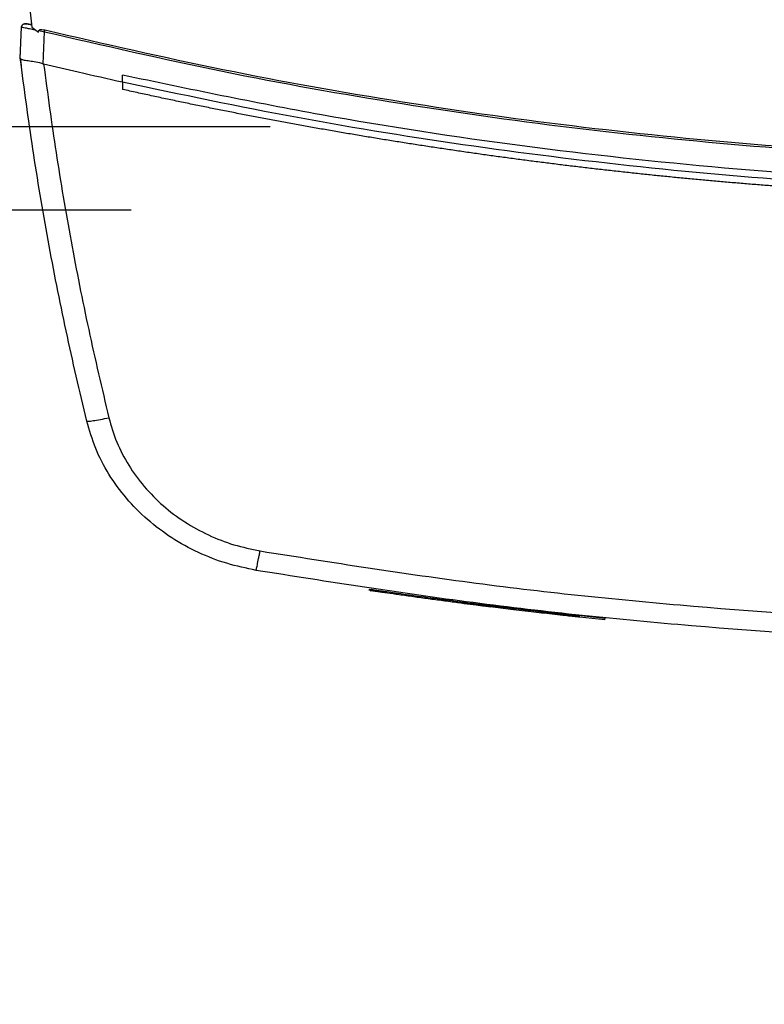
# Model space of a CAD drawing. Extents: x 0.4 to 10.6, y 0.4 to 8.1.
# Drawn here: x 7 to 7.3, y 5.3 to 5.6 of the extents above; entities that cross this region are included whole.
import ezdxf

# ---------------------------------------------------------------- set-up
doc = ezdxf.new("R2010")
doc.units = 0
doc.linetypes.add('SLD-SOLID', pattern=[0])
doc.layers.get('0').update_dxf_attribs({"linetype": 'CONTINUOUS'})
doc.styles.add('SLDTEXTSTYLE0', font='TXT', dxfattribs={"width": 0.75})
doc.dimstyles.new('SLDDIMSTYLE0', dxfattribs={"dimtxt": 0.125, "dimasz": 0.13, "dimexe": 0, "dimexo": 0.0625, "dimgap": 0.03125, "dimtad": 0, "dimtih": 1, "dimtoh": 1, "dimdec": 1, "dimlfac": 18, "dimrnd": 1e-09, "dimzin": 12, "dimtxsty": 'SLDTEXTSTYLE0', "dimsah": 1, "dimcen": 0.09, "dimazin": 3, "dimtfac": 1, "dimtdec": 1, "dimtmove": 0, "dimatfit": 3, "dimtolj": 1, "dimtzin": 12})

# ---------------------------------------------------------------- blocks, each defined once
blk = doc.blocks.new('_D_6')
at = {"color": 7, "linetype": 'SLD-SOLID'}
for p, q in [((6.23821, 6.15945), (6.23821, 6.40945)), ((7.07028, 6.15945), (6.11321, 6.15945)), ((7.07028, 5.55577), (6.11321, 5.55577)), ((6.23821, 5.55577), (6.23821, 5.30577))]:
    blk.add_line(p, q, dxfattribs=at)
for points in [[(6.23821, 6.15945), (6.25821, 6.28945), (6.21821, 6.28945)], [(6.23821, 5.55577), (6.21821, 5.42577), (6.25821, 5.42577)]]:
    blk.add_solid(points, dxfattribs=at)
at = {"color": 7, "linetype": 'SLD-SOLID', "insert": (6.07657, 5.91953), "char_height": 0.125, "attachment_point": 1, "style": 'SLDTEXTSTYLE0'}
blk.add_mtext('10.9', dxfattribs=at)
blk = doc.blocks.new('_D_7')
at = {"color": 7, "linetype": 'SLD-SOLID'}
for p, q in [((6.72422, 6.1332), (6.72422, 6.3832)), ((7.11403, 6.1332), (6.59922, 6.1332)), ((7.11403, 5.58202), (6.59922, 5.58202)), ((6.72422, 5.58202), (6.72422, 5.33202))]:
    blk.add_line(p, q, dxfattribs=at)
for points in [[(6.72422, 6.1332), (6.74422, 6.2632), (6.70422, 6.2632)], [(6.72422, 5.58202), (6.70422, 5.45202), (6.74422, 5.45202)]]:
    blk.add_solid(points, dxfattribs=at)
at = {"color": 7, "linetype": 'SLD-SOLID', "insert": (6.60877, 5.91953), "char_height": 0.125, "attachment_point": 1, "style": 'SLDTEXTSTYLE0'}
blk.add_mtext('9.9', dxfattribs=at)

msp = doc.modelspace()

# ---------------------------------------------------------------- linework, layer by layer
at = {"color": 7, "linetype": 'SLD-SOLID'}
for p, q in [((7.03744, 5.62674), (7.03894, 5.61345)), ((7.03805, 5.61434), (7.03763, 5.61441)), ((7.03886, 5.61422), (7.03805, 5.61434)), ((7.03534, 5.6036), (7.03572, 5.61345)), ((7.03894, 5.61345), (7.04112, 5.6118)), ((7.04112, 5.6118), (7.04122, 5.61233)), ((7.04122, 5.61233), (7.04294, 5.61198)), ((7.04255, 5.60185), (7.04294, 5.61198)), ((7.03531, 5.60361), (7.0354, 5.60586)), ((7.03543, 5.60585), (7.0354, 5.60586)), ((7.03534, 5.6036), (7.03534, 5.6036)), ((7.04256, 5.60186), (7.04268, 5.60181)), ((7.03563, 5.60127), (7.03561, 5.60127)), ((7.06752, 5.59606), (7.06752, 5.59831)), ((7.06752, 5.59606), (7.06752, 5.59381)), ((7.06756, 5.5938), (7.06752, 5.59381)), ((7.14545, 5.43647), (7.14537, 5.43604)), ((7.14546, 5.43647), (7.14538, 5.43603)), ((7.14565, 5.43644), (7.14557, 5.43601)), ((7.18349, 5.43131), (7.1829, 5.43138)), ((7.18897, 5.4302), (7.18836, 5.43027)), ((7.21943, 5.42725), (7.18843, 5.4307)), ((7.21937, 5.42682), (7.21135, 5.42768)), ((7.21937, 5.42682), (7.21943, 5.42725)), ((7.21943, 5.42725), (7.21946, 5.42747))]:
    msp.add_line(p, q, dxfattribs=at)
for points, knots in [([(7.03572, 5.61345), (7.03574, 5.61357), (7.03577, 5.61382), (7.03599, 5.61414), (7.03633, 5.61439), (7.03676, 5.61453), (7.03708, 5.61449), (7.03724, 5.61447)], [0, 0, 0, 0, 0.1771991, 0.3584426, 0.5455454, 0.7717474, 1, 1, 1, 1]), ([(7.0374, 5.61443), (7.03722, 5.61445), (7.03687, 5.61451), (7.03637, 5.61438), (7.03596, 5.61412), (7.03583, 5.61386), (7.03577, 5.61373)], [0, 0, 0, 0, 0.245214, 0.496465, 0.74918, 1, 1, 1, 1]), ([(7.03887, 5.61406), (7.03863, 5.61412), (7.03815, 5.61424), (7.03764, 5.61437), (7.0373, 5.61445), (7.03726, 5.61446), (7.03724, 5.61447)], [0, 0, 0, 0, 0.249668, 0.499523, 0.749611, 1, 1, 1, 1]), ([(7.03572, 5.61345), (7.03578, 5.61344), (7.0359, 5.61343), (7.03682, 5.61324), (7.03816, 5.61297), (7.03934, 5.61272), (7.03993, 5.6126)], [0, 0, 0, 0, 0.2509092, 0.5010738, 0.7506414, 1, 1, 1, 1]), ([(7.04122, 5.61233), (7.04123, 5.61236), (7.04124, 5.6124), (7.04128, 5.61247), (7.04141, 5.61256), (7.04169, 5.61266), (7.04229, 5.61269), (7.04278, 5.6126), (7.0431, 5.61254)], [0, 0, 0, 0, 0.0330297, 0.0624238, 0.1243132, 0.259468, 0.5084343, 1, 1, 1, 1]), ([(7.04294, 5.61198), (7.04297, 5.61208), (7.04303, 5.61228), (7.04308, 5.61245), (7.0431, 5.61254)], [0, 0, 0, 0, 0.497379, 1, 1, 1, 1]), ([(7.04294, 5.61198), (7.06159, 5.60768), (7.09891, 5.59907), (7.15553, 5.58899), (7.21254, 5.581), (7.26988, 5.57535), (7.32744, 5.5718), (7.36588, 5.57136), (7.3851, 5.57114)], [0, 0, 0, 0, 0.166198, 0.33265, 0.499306, 0.666117, 0.833032, 1, 1, 1, 1]), ([(7.0431, 5.61254), (7.06174, 5.60824), (7.09905, 5.59964), (7.15564, 5.58957), (7.21262, 5.58158), (7.26994, 5.57594), (7.32746, 5.57239), (7.36589, 5.57196), (7.3851, 5.57174)], [0, 0, 0, 0, 0.1661857, 0.3326492, 0.4993021, 0.6661047, 0.8330365, 1, 1, 1, 1]), ([(7.03531, 5.60361), (7.03534, 5.60341), (7.03539, 5.60302), (7.03548, 5.60225), (7.03556, 5.60166), (7.03561, 5.60127)], [0, 0, 0, 0, 0.250007, 0.500014, 1, 1, 1, 1]), ([(7.05626, 5.48935), (7.05404, 5.49883), (7.04959, 5.51776), (7.04399, 5.54633), (7.03913, 5.57492), (7.0366, 5.59406), (7.03534, 5.6036)], [0, 0, 0, 0, 0.251341, 0.501802, 0.75136, 1, 1, 1, 1]), ([(7.03534, 5.60359), (7.03543, 5.60347), (7.03562, 5.60324), (7.03687, 5.603), (7.03821, 5.60281), (7.03972, 5.60258), (7.04104, 5.60238), (7.04217, 5.60199), (7.04256, 5.60186)], [0, 0, 0, 0, 0.209945, 0.419805, 0.632033, 0.681548, 0.889066, 1, 1, 1, 1]), ([(7.04268, 5.60181), (7.04393, 5.5925), (7.04644, 5.57385), (7.05122, 5.54597), (7.0567, 5.51812), (7.06104, 5.49967), (7.06321, 5.49042)], [0, 0, 0, 0, 0.248666, 0.498233, 0.748685, 1, 1, 1, 1]), ([(7.06752, 5.59606), (7.06287, 5.59711), (7.05458, 5.59897), (7.04632, 5.60095), (7.04268, 5.60181)], [0, 0, 0, 0, 0.560099, 1, 1, 1, 1]), ([(7.3851, 5.56345), (7.36373, 5.56372), (7.32098, 5.56426), (7.25701, 5.56861), (7.19334, 5.57559), (7.13007, 5.58521), (7.08836, 5.59395), (7.06752, 5.59831)], [0, 0, 0, 0, 0.200318, 0.400556, 0.600634, 0.800474, 1, 1, 1, 1]), ([(7.70269, 5.59606), (7.68324, 5.59198), (7.64432, 5.58381), (7.58532, 5.57459), (7.52595, 5.56761), (7.4663, 5.5631), (7.40648, 5.56101), (7.34776, 5.56135), (7.29026, 5.56396), (7.23406, 5.56867), (7.17813, 5.57558), (7.12254, 5.58447), (7.08585, 5.5922), (7.06752, 5.59606)], [0, 0, 0, 0, 0.0931072, 0.186353, 0.2797066, 0.3731364, 0.4666102, 0.5600957, 0.6482213, 0.7363011, 0.8243084, 0.9122166, 1, 1, 1, 1]), ([(7.3851, 5.55907), (7.38491, 5.55907), (7.38395, 5.55907), (7.38146, 5.55908), (7.3784, 5.55909), (7.37534, 5.5591), (7.37304, 5.55912), (7.37074, 5.55914), (7.36844, 5.55917), (7.36614, 5.55919), (7.36385, 5.55923), (7.36155, 5.55926), (7.35925, 5.5593), (7.35695, 5.55934), (7.35389, 5.5594), (7.35082, 5.55947), (7.34776, 5.55955), (7.34546, 5.55961), (7.34317, 5.55967), (7.34087, 5.55974), (7.33857, 5.55981), (7.33627, 5.55988), (7.33398, 5.55996), (7.33168, 5.56004), (7.32938, 5.56013), (7.32709, 5.56022), (7.32402, 5.56034), (7.32096, 5.56047), (7.3179, 5.56061), (7.31561, 5.56071), (7.31331, 5.56082), (7.31102, 5.56094), (7.30872, 5.56105), (7.30642, 5.56118), (7.30413, 5.5613), (7.30184, 5.56143), (7.29954, 5.56156), (7.29648, 5.56174), (7.29342, 5.56193), (7.29036, 5.56212), (7.28807, 5.56227), (7.28578, 5.56243), (7.28349, 5.56258), (7.28119, 5.56274), (7.2789, 5.56291), (7.27661, 5.56308), (7.27432, 5.56325), (7.27202, 5.56342), (7.26897, 5.56366), (7.26591, 5.5639), (7.26286, 5.56416), (7.26057, 5.56435), (7.25828, 5.56455), (7.25599, 5.56474), (7.2537, 5.56495), (7.25141, 5.56516), (7.24912, 5.56537), (7.24684, 5.56558), (7.24455, 5.5658), (7.2415, 5.56609), (7.23845, 5.5664), (7.2354, 5.5667), (7.23311, 5.56694), (7.23083, 5.56718), (7.22854, 5.56742), (7.22626, 5.56767), (7.22397, 5.56792), (7.22169, 5.56817), (7.2194, 5.56843), (7.21712, 5.56869), (7.21408, 5.56904), (7.21103, 5.5694), (7.20799, 5.56977), (7.20571, 5.57005), (7.20343, 5.57033), (7.20115, 5.57062), (7.19887, 5.5709), (7.19659, 5.5712), (7.19431, 5.57149), (7.19203, 5.57179), (7.18975, 5.5721), (7.18748, 5.5724), (7.18444, 5.57282), (7.1814, 5.57324), (7.17837, 5.57367), (7.1761, 5.57399), (7.17382, 5.57432), (7.17155, 5.57466), (7.16927, 5.57499), (7.167, 5.57533), (7.16473, 5.57567), (7.16245, 5.57602), (7.16018, 5.57637), (7.15716, 5.57684), (7.15413, 5.57732), (7.1511, 5.57781), (7.14883, 5.57817), (7.14657, 5.57855), (7.1443, 5.57892), (7.14203, 5.5793), (7.13977, 5.57968), (7.1375, 5.58007), (7.13524, 5.58046), (7.13297, 5.58085), (7.13071, 5.58125), (7.12769, 5.58178), (7.12467, 5.58232), (7.12166, 5.58287), (7.1194, 5.58328), (7.11714, 5.5837), (7.11488, 5.58412), (7.11262, 5.58455), (7.11036, 5.58497), (7.1081, 5.58541), (7.10585, 5.58584), (7.10359, 5.58628), (7.10058, 5.58687), (7.09758, 5.58747), (7.09457, 5.58807), (7.09232, 5.58853), (7.09007, 5.58899), (7.08782, 5.58945), (7.08557, 5.58992), (7.08332, 5.59039), (7.08107, 5.59087), (7.07882, 5.59135), (7.07658, 5.59183), (7.07433, 5.59231), (7.07132, 5.59297), (7.06907, 5.59347), (7.06756, 5.5938)], [0, 0, 0, 0, 0.001795, 0.008976, 0.023337, 0.030517, 0.037698, 0.044879, 0.052059, 0.05924, 0.06642, 0.073601, 0.080781, 0.087962, 0.095142, 0.109504, 0.116684, 0.123865, 0.131045, 0.138226, 0.145406, 0.152587, 0.159768, 0.166948, 0.174129, 0.181309, 0.18849, 0.202851, 0.210032, 0.217212, 0.224393, 0.231573, 0.238754, 0.245934, 0.253115, 0.260295, 0.267476, 0.274657, 0.289018, 0.296198, 0.303379, 0.310559, 0.31774, 0.324921, 0.332101, 0.339282, 0.346462, 0.353643, 0.360823, 0.375184, 0.382365, 0.389545, 0.396726, 0.403907, 0.411087, 0.418268, 0.425448, 0.432629, 0.43981, 0.44699, 0.461351, 0.468532, 0.475712, 0.482893, 0.490073, 0.497254, 0.504435, 0.511615, 0.518796, 0.525976, 0.533157, 0.547518, 0.554699, 0.561879, 0.56906, 0.57624, 0.583421, 0.590601, 0.597782, 0.604962, 0.612143, 0.619324, 0.626504, 0.640865, 0.648046, 0.655226, 0.662407, 0.669587, 0.676768, 0.683949, 0.691129, 0.69831, 0.70549, 0.712671, 0.727032, 0.734213, 0.741393, 0.748574, 0.755754, 0.762935, 0.770115, 0.777296, 0.784477, 0.791657, 0.798838, 0.806018, 0.820379, 0.82756, 0.83474, 0.841921, 0.849101, 0.856282, 0.863463, 0.870643, 0.877824, 0.885004, 0.892185, 0.906546, 0.913727, 0.920907, 0.928088, 0.935268, 0.942449, 0.949629, 0.95681, 0.96399, 0.971171, 0.978352, 0.985532, 1, 1, 1, 1]), ([(7.05626, 5.48935), (7.05637, 5.48933), (7.0566, 5.48929), (7.05822, 5.48951), (7.0605, 5.48989), (7.06231, 5.49025), (7.06321, 5.49042)], [0, 0, 0, 0, 0.247236, 0.496165, 0.74733, 1, 1, 1, 1]), ([(7.06321, 5.49042), (7.06397, 5.48785), (7.06549, 5.48266), (7.06932, 5.47538), (7.07423, 5.46863), (7.08019, 5.46262), (7.08701, 5.45749), (7.09452, 5.45338), (7.10251, 5.45025), (7.10808, 5.44909), (7.11086, 5.44851)], [0, 0, 0, 0, 0.119672, 0.241674, 0.365829, 0.491678, 0.61861, 0.74602, 0.873322, 1, 1, 1, 1]), ([(7.1096, 5.4424), (7.10649, 5.44305), (7.10025, 5.44436), (7.09132, 5.44786), (7.08291, 5.45246), (7.07527, 5.45821), (7.06859, 5.46493), (7.0631, 5.4725), (7.05881, 5.48065), (7.05711, 5.48647), (7.05626, 5.48935)], [0, 0, 0, 0, 0.126675, 0.253977, 0.381388, 0.50832, 0.634171, 0.758327, 0.880329, 1, 1, 1, 1]), ([(7.1096, 5.4424), (7.10962, 5.44249), (7.10965, 5.44267), (7.10994, 5.44404), (7.11028, 5.44573), (7.1106, 5.44728), (7.11077, 5.4481), (7.11086, 5.44851)], [0, 0, 0, 0, 0.256778, 0.5095737, 0.7564668, 0.8785971, 1, 1, 1, 1]), ([(7.11086, 5.44851), (7.13349, 5.44493), (7.17879, 5.43776), (7.24731, 5.43071), (7.31612, 5.42614), (7.3621, 5.42559), (7.3851, 5.42531)], [0, 0, 0, 0, 0.249432, 0.499351, 0.749594, 1, 1, 1, 1]), ([(7.3851, 5.41909), (7.362, 5.41937), (7.3158, 5.41993), (7.24668, 5.42452), (7.17785, 5.4316), (7.13234, 5.4388), (7.1096, 5.4424)], [0, 0, 0, 0, 0.250407, 0.50065, 0.750569, 1, 1, 1, 1]), ([(7.14522, 5.4365), (7.14521, 5.43643), (7.14518, 5.43629), (7.14515, 5.43614), (7.14514, 5.43607)], [0, 0, 0, 0, 0.4999767, 1, 1, 1, 1]), ([(7.18361, 5.43085), (7.18362, 5.43085), (7.18363, 5.43084), (7.18325, 5.43089), (7.18238, 5.431), (7.18124, 5.43114), (7.17971, 5.43133), (7.17802, 5.43155), (7.17612, 5.43179), (7.17408, 5.43205), (7.17189, 5.43234), (7.16958, 5.43264), (7.16649, 5.43306), (7.16259, 5.43358), (7.15789, 5.43423), (7.15345, 5.43486), (7.1506, 5.43527), (7.1489, 5.43552), (7.14758, 5.43571), (7.14673, 5.43584), (7.14585, 5.43597), (7.1455, 5.43602), (7.14565, 5.436), (7.14568, 5.43599)], [0, 0, 0, 0, 0.052599, 0.139432, 0.190463, 0.24228, 0.279694, 0.316614, 0.349091, 0.379055, 0.409018, 0.438959, 0.468872, 0.525436, 0.583898, 0.644071, 0.704252, 0.735087, 0.765904, 0.823051, 0.851525, 0.965656, 1, 1, 1, 1]), ([(7.14589, 5.43641), (7.14583, 5.43641), (7.14573, 5.43643), (7.14681, 5.43627), (7.14862, 5.43601), (7.15063, 5.43571), (7.15337, 5.43532), (7.15684, 5.43483), (7.16067, 5.43429), (7.16459, 5.43376), (7.1685, 5.43323), (7.1723, 5.43273), (7.17571, 5.43228), (7.17847, 5.43193), (7.18054, 5.43167), (7.18242, 5.43144), (7.18358, 5.43129), (7.18365, 5.43128), (7.18369, 5.43128)], [0, 0, 0, 0, 0.11508, 0.20921, 0.256718, 0.304619, 0.352688, 0.400893, 0.449435, 0.498106, 0.546708, 0.595191, 0.643386, 0.691311, 0.739013, 0.786512, 0.8816, 1, 1, 1, 1]), ([(7.15356, 5.43485), (7.15352, 5.43485), (7.15335, 5.43488), (7.15312, 5.43491), (7.15312, 5.43491), (7.15311, 5.43491)], [0, 0, 0, 0, 0.129747, 0.648941, 1, 1, 1, 1]), ([(7.17581, 5.43183), (7.17582, 5.43183), (7.17587, 5.43182), (7.17556, 5.43186), (7.17473, 5.43197), (7.17431, 5.43202)], [0, 0, 0, 0, 0.052331, 0.526299, 1, 1, 1, 1]), ([(7.1829, 5.43139), (7.18475, 5.43115), (7.18836, 5.4307), (7.19432, 5.42999), (7.19946, 5.4294), (7.20367, 5.42893), (7.20629, 5.42864), (7.20809, 5.42844), (7.20963, 5.42828), (7.21091, 5.42814), (7.21148, 5.42808), (7.21136, 5.42809), (7.21135, 5.42809)], [0, 0, 0, 0, 0.186123, 0.362528, 0.541007, 0.630963, 0.720392, 0.764997, 0.809398, 0.897345, 0.984977, 1, 1, 1, 1]), ([(7.18366, 5.43084), (7.18367, 5.43091), (7.18369, 5.43106), (7.18371, 5.4312), (7.18372, 5.43127)], [0, 0, 0, 0, 0.499989, 1, 1, 1, 1]), ([(7.18392, 5.43081), (7.18393, 5.43088), (7.18395, 5.43102), (7.18397, 5.43117), (7.18398, 5.43124)], [0, 0, 0, 0, 0.500011, 1, 1, 1, 1]), ([(7.18414, 5.43078), (7.18415, 5.43085), (7.18417, 5.431), (7.18419, 5.43114), (7.1842, 5.43121)], [0, 0, 0, 0, 0.5000109, 1, 1, 1, 1]), ([(7.21127, 5.42766), (7.21129, 5.42766), (7.21145, 5.42764), (7.21065, 5.42773), (7.20873, 5.42793), (7.20597, 5.42823), (7.20169, 5.42871), (7.19769, 5.42916), (7.19368, 5.42963), (7.18955, 5.43012), (7.18627, 5.43052), (7.18414, 5.43078)], [0, 0, 0, 0, 0.019972, 0.131778, 0.228309, 0.31077, 0.411297, 0.609346, 0.667289, 0.783278, 1, 1, 1, 1]), ([(7.21134, 5.42765), (7.21135, 5.42772), (7.21137, 5.42787), (7.21139, 5.42802), (7.2114, 5.42809)], [0, 0, 0, 0, 0.499954, 1, 1, 1, 1])]:
    msp.add_open_spline(points, degree=3, knots=knots, dxfattribs=at)

# ---------------------------------------------------------------- dimensions: what is measured, and where the dimension line sits
for base, p1, p2, picture, middle in [((6.23821, 6.15945), (7.12028, 5.55577), (7.12028, 6.15945), '_D_6', (6.23821, 5.85761)), ((6.72422, 5.58202), (7.16403, 6.1332), (7.16403, 5.58202), '_D_7', (6.72422, 5.85761))]:
    dim = msp.add_linear_dim(base=base, p1=p1, p2=p2, angle=90, dimstyle='SLDDIMSTYLE0', dxfattribs=at)
    dim.commit()
    dim.dimension.update_dxf_attribs({"geometry": picture, "text_midpoint": middle, "dimtype": 160})

doc.saveas('drawing.dxf')
